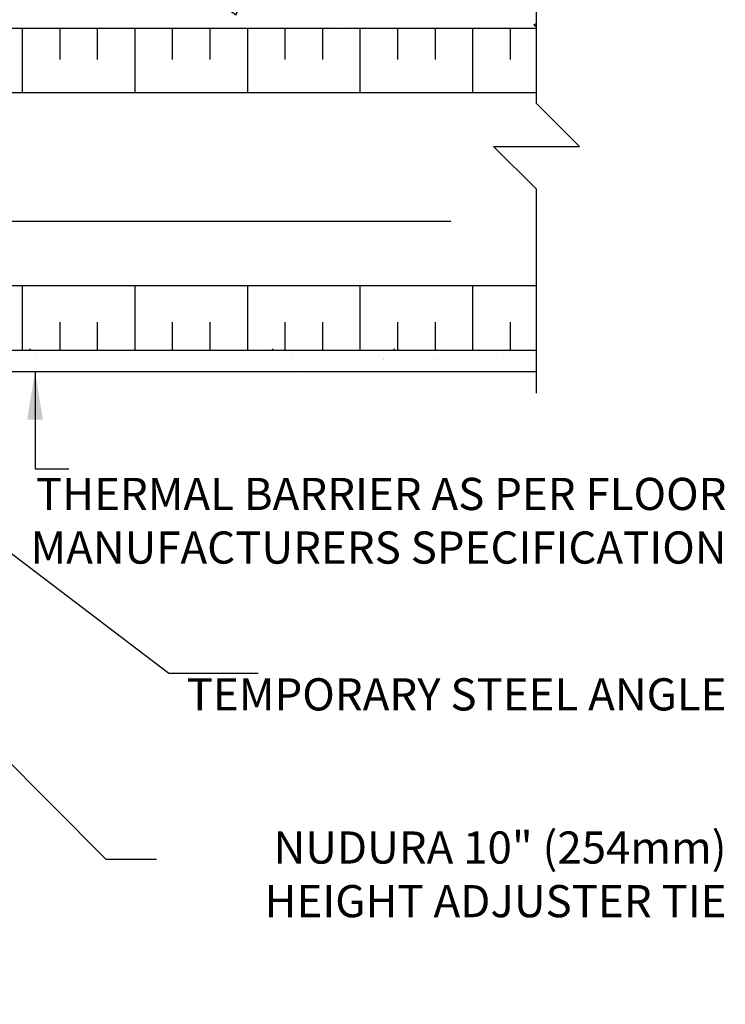
# Model space of a CAD drawing. Units: inches. Extents: x 222.7 to 277.1, y 100 to 162.8.
# Drawn here: x 260.6 to 277.1, y 123.4 to 146.4 of the extents above; entities that cross this region are included whole.
import ezdxf

# ---------------------------------------------------------------- set-up
doc = ezdxf.new("R2010")
doc.units = ezdxf.units.IN
doc.header["$LTSCALE"] = 0.5
doc.header["$MEASUREMENT"] = 0
for name, color, linetype in [('HATCH', 12, 'Continuous'), ('line25', 2, 'Continuous'), ('LINE3', 3, 'Continuous'), ('LINE9', 9, 'Continuous'), ('TEXT', 4, 'Continuous')]:
    doc.layers.add(name, color=color, linetype=linetype)
doc.styles.add('DIM', font='romans.shx', dxfattribs={"width": 0.7})
doc.styles.add('ROMANS', font='romans.shx', dxfattribs={"height": 0.75})
doc.dimstyles.new('ext_12', dxfattribs={"dimscale": 12, "dimtxt": 0.09375, "dimasz": 0.09375, "dimexe": 0.09375, "dimexo": 0.0625, "dimgap": 0.0625, "dimtad": 1, "dimdec": 1, "dimzin": 2, "dimdsep": 46, "dimlunit": 4, "dimtxsty": 'DIM', "dimcen": 0.09, "dimdle": 0.09375, "dimclrt": 4, "dimadec": 0, "dimazin": 0, "dimtfac": 1, "dimtdec": 1, "dimtmove": 2, "dimatfit": 3, "dimfxl": 0, "dimfrac": 2, "dimtolj": 1, "dimtzin": 0, "dimarcsym": 0})
doc.dimstyles.new('ext_8', dxfattribs={"dimscale": 8, "dimtxt": 0.09375, "dimasz": 0.09375, "dimexe": 0.09375, "dimexo": 0.0625, "dimgap": 0.0625, "dimtad": 1, "dimdec": 1, "dimzin": 3, "dimdsep": 46, "dimlunit": 4, "dimtxsty": 'DIM', "dimcen": 0.09, "dimdle": 0.09375, "dimclrt": 4, "dimadec": 0, "dimazin": 0, "dimtfac": 1, "dimtdec": 1, "dimtmove": 2, "dimatfit": 3, "dimfxl": 0, "dimfrac": 2, "dimtolj": 1, "dimtzin": 0, "dimarcsym": 0})

msp = doc.modelspace()

# ---------------------------------------------------------------- hatches: boundary and pattern name
at = {"layer": 'HATCH'}
h = msp.add_hatch(dxfattribs=at)
h.set_pattern_fill('AR-CONC', color=256, scale=0.5)
h.set_pattern_definition([(49.99999999999999, (0, 0), (3.586300913003767, -0.3137606749129755), [0.375, -4.125]), (355, (0, 0), (-0.693756668065, 3.760960668500059), [0.3, -3.3]), (100.45144446, (0.298858405, -0.02614672), (2.89254423363556, 3.447199954843147), [0.3187009599999999, -3.505710559999999]), (46.18420000000001, (0, 1), (5.336206653357862, -0.8275964039653827), [0.5625, -6.1875]), (96.63563549, (0.444683725, 0.931033465), (4.673309728371142, 4.870593003872752), [0.47805171, -5.258568799999999]), (351.1841639899999, (0, 1), (4.673309725273866, 4.870593001349951), [0.45, -4.950000005]), (21, (0.5, 0.75), (2.984535260592308, -2.013094453326694), [0.375, -4.125]), (326.0000000000001, (0.5, 0.75), (1.216576659607909, 3.625750225234265), [0.3, -3.3]), (71.45144474, (0.74871127, 0.58224213), (4.201111883649856, 1.612655764031769), [0.31870095, -3.50571056]), (37.50000000000001, (0, 0), (0.06079927658645334, 1.664469269156557), [0, -3.26, 0, -3.35, 0, -3.3125]), (7.499999999999999, (0, 0), (1.315347687210743, 1.972058559411801), [0, -1.91, 0, -3.185, 0, -1.2625]), (327.5, (-1.115, 0), (2.669112180862045, -0.1127743586718988), [0, -1.25, 0, -3.9, 0, -5.175]), (317.5, (-1.615, 0), (2.915930846711931, 0.5005249116615886), [0, -1.625, 0, -2.59, 0, -3.675])])
h.paths.add_polyline_path([(246.8632232688325, 153.5687145668157, -0.9518300288368129), (246.6753350337325, 154.0890963558747, 1.661382059455176), (246.1142519493949, 154.4418367421534), (246.1147618404659, 154.2768489193623, -0.3112229933498948), (245.4057874244849, 153.2608547754639, -1), (245.1921981270856, 153.7719569791529, 2.155403933975959), (244.6535502729803, 153.9663747360329), (244.6652604789454, 153.9450288443587, -0.8343745963365314), (244.4537612336652, 153.8194787238883, 0.2317403101388526), (244.0960917500558, 153.9705087628919), (243.9910917500704, 153.9705087628919), (243.9910917500658, 153.9005087628919), (244.0385917500637, 153.9005087628919, -0.4142135623889407), (244.1010917500637, 153.8380087628886), (244.10109175006, 153.7705087628785, -0.249069420179823), (243.991091750044, 153.563385611109), (243.9910917500412, 153.5216595511849), (243.9010917500407, 153.5216595511918, 0.08841615068703469), (243.7550887531804, 153.4243478587368), (243.7550887531804, 151.4243478587367), (243.7550887531804, 150.9530605640738), (243.8350887548338, 151.0330605657272), (243.9250887548336, 151.0330605657272), (243.9550887548336, 151.0030605657272), (244.1050887548337, 151.0030605657273, -0.414213562373761), (244.1550887548337, 150.9530605657272), (244.2550887548338, 150.9530605657272), (244.2550887548337, 150.3921909711779, 0.3900976935789772), (244.5302075108122, 150.0932245454777), (246.8632232688325, 149.9913376945022)])
h.paths.add_polyline_path([(248.737910860789, 153.5548645954432, -0.04640469321337486), (248.041265991796, 153.6196593069353, -0.8432432356325965), (248.0069495164256, 154.0519805899846, 0.05561716192556027), (248.1862477260983, 154.0975511683468, 1.661382059457261), (247.6251646417606, 154.4502915546246, -0.3009499255518735), (246.8889243311143, 153.5779941521784, -0.02467938830599883), (246.8632232688325, 153.5687145668165), (246.8632232688325, 149.9913376945022), (248.737910860789, 149.9094668307283)])
h.paths.add_polyline_path([(248.6313281830623, 150.1441951540892, -1), (248.2563281830623, 150.1441951540892, -1)], flags=16)
h.paths.add_polyline_path([(253.7550887531804, 153.4243557456993, 0.08841040745016472), (253.6090939840857, 153.5216595511918), (253.5190939840852, 153.5216595511849), (253.5190939840824, 153.563385611109, -0.2490694201798117), (253.4090939840664, 153.7705087628785), (253.4090939840628, 153.8380087628886, -0.4142135623889385), (253.4715939840628, 153.9005087628919), (253.5190939840606, 153.9005087628919), (253.5190939840561, 153.9705087628919), (253.4140939840706, 153.9705087628919, 0.2317403100530046), (253.0564245006828, 153.8194787236956, -0.8343746018080933), (252.844925255181, 153.9450288443587), (252.8566354611462, 153.9663747360329, 0.4546159428614048), (252.5868169865934, 154.4629283649309), (251.2398843082295, 154.7688580095429, 0.03039438053213091), (251.058620430603, 154.7872836778141, 0.8074629170192292), (250.834850700394, 154.0890963558747, -1), (250.6212614030121, 153.5779941521784, -0.3009499255518561), (249.8850210923659, 154.4502915546245, 1.661382059457294), (249.3239380080281, 154.0975511683469, 0.05561716192557058), (249.5032362177008, 154.0519805899846, -0.8432432356325849), (249.4689197423304, 153.6196593069353, -0.04754436165067551), (248.7550928670631, 153.5549036728585, -0.001137159543208242), (248.737910860789, 153.5548645954432), (248.737910860789, 149.909491063212, 0.02150217081278515), (248.7550887564871, 149.9087519974148, 0.02076118841604979), (248.7716762459004, 149.909441046949), (252.9799699955486, 150.0932245454777, 0.3900976935789783), (253.2550887515271, 150.3921909711779), (253.2550887515271, 150.9530605657272), (253.3550887515271, 150.9530605657272, -0.4142135623737611), (253.4050887515272, 151.0030605657273), (253.5050887515271, 151.0030605657272), (253.5550887515272, 151.0030605657272), (253.5850887515272, 151.0330605657272), (253.675088751527, 151.0330605657272), (253.7550887531804, 150.9530605640738), (253.7550887531804, 151.4243478587367)])
h.paths.add_polyline_path([(248.7550887531804, 149.1573691340395, -0.02076119668636654), (248.7716762492071, 149.1566800845052), (252.9799699955842, 148.9728965859837, -0.3900976935447034), (253.2550887515271, 148.6739301602865), (253.2550887515271, 148.217667935931, 0.458052631076026), (252.8692877464927, 148.1786194592675, 0.5205670500000422), (252.5635633474375, 148.1786194592675, 0.5205670499999882), (251.9420665849849, 148.1786194592677, 0.307913628506429), (251.7550887531804, 148.2495388028078, 0.3079136285064505), (251.5681109213759, 148.1786194592677, 0.5205670500000232), (250.9466141589233, 148.1786194592675, 0.5205670500000183), (250.6408897598682, 148.1786194592675, 0.5205670499999789), (250.2214074404241, 148.1786194592674, 0.4896595682502383), (249.7550887531804, 148.1786194592673, 0.4896595682500883), (249.2887700659368, 148.1786194592674, 0.5205670500000078), (248.8692877464927, 148.1786194592675, 0.5205670499999749), (248.5635633474375, 148.1786194592675, 0.5205670500000076), (247.9420665849849, 148.1786194592677, 0.5205670500000014), (247.6508461706595, 148.1786194592677, 0.5205670499999968), (247.1958144891033, 148.1786194592678, 0.5205670499999875), (246.9682986483253, 148.1786194592678, 0.1068644048657734), (246.8632232688325, 148.2759221666779), (246.8632232688325, 149.074783437036), (248.7385012571538, 149.1566800845052, -0.02076119668628851)])
h.paths.add_polyline_path([(246.8632232688325, 149.074783437036), (244.5302075107765, 148.9728965859837, 0.3900976935446308), (244.2550887548337, 148.6739301602865), (244.2550887548337, 148.2631107660943, -0.1740311444329719), (244.3746179483475, 148.1786194592684, -0.5205670500000013), (244.8660521337327, 148.1786194592682, -0.520567050000001), (245.3210838152888, 148.1786194592682, -0.5205670499999842), (245.5212977781951, 148.1786194592681, -0.5205670500000185), (245.8671219482641, 148.1786194592681, -0.5205670499999907), (246.4131598893928, 148.178619459268, -0.3919011496930455), (246.8632232688325, 148.2759221666779)])
h.paths.add_polyline_path([(253.7550887531804, 160.4243478587368), (249.6300887531804, 160.4243478587368), (248.737910860789, 161.3165257511282), (248.737910860789, 157.4859966182534, -0.04868417691271469), (249.4689197423304, 157.4213582188482, -0.8432432356326279), (249.5032362177008, 156.989036935799, 0.05561716192555552), (249.3239380080281, 156.9434663574367, 1.604515841828878), (249.882580324062, 156.5675904629264, -0.3070940775285681), (250.6212614030121, 157.4630233736052, -1), (250.834850700394, 156.9519211699089, 1.661382059455262), (251.3959337847316, 156.5991807836302), (251.3954839774258, 156.7447270233601, -0.3161137694334711), (252.1043983096416, 157.7801627503197, -1), (252.3179876070408, 157.2690605466306, 2.135542787664351), (252.8584513505647, 157.0696454070651, -0.9404473606113561), (253.0564245004612, 157.2215388018953, 0.2317403101388542), (253.4140939840706, 157.0705087628916), (253.5190939840561, 157.0705087628916), (253.5190939840606, 157.1405087628916), (253.4715939840628, 157.1405087628916, -0.4142135623888824), (253.4090939840628, 157.203008762895), (253.4090939840664, 157.2705087629051, -0.2490694201798243), (253.5190939840824, 157.4776319146745), (253.5190939840852, 157.5193579745987), (253.6090939840857, 157.5193579745918, 0.08841040745016275), (253.7550887531804, 157.6166617800842)])
h.paths.add_polyline_path([(248.737910860789, 161.3165257511282), (248.6300887531804, 161.4243478587368), (248.6300887531804, 159.4243478587368), (247.6300887531804, 160.4243478587368), (246.8632232688325, 160.4243478587368), (246.8632232688325, 157.4701979082516, -0.314167671219333), (247.6276054100645, 156.5675904629263, 1.604515841828636), (248.1862477260983, 156.9434663574367, 0.05561716192555617), (248.0069495164256, 156.989036935799, -0.8432432356321637), (248.0412659917959, 157.4213582188482, -0.04640469321338493), (248.737910860789, 157.4861529303404)])
h.paths.add_polyline_path([(246.8632232688325, 160.4243478587368), (243.7550887531804, 160.4243478587368), (243.7550887531804, 157.6166696670467, 0.08841615068703398), (243.9010917500407, 157.5193579745918), (243.9910917500412, 157.5193579745987), (243.991091750044, 157.4776319146745, -0.2490694201798233), (244.10109175006, 157.2705087629051), (244.1010917500637, 157.203008762895, -0.4142135623889407), (244.0385917500637, 157.1405087628916), (243.9910917500658, 157.1405087628916), (243.9910917500704, 157.0705087628916), (244.0960917500558, 157.0705087628916, 0.2317403100530024), (244.4537612334436, 157.221538802088, -0.9404473786200105), (244.6517343835618, 157.0696454070654, 2.13554278766531), (245.1921981270856, 157.2690605466306, -1), (245.4057874244847, 157.7801627503198, -0.3112229933499414), (246.1147618404659, 156.7641686064213), (246.1142519493949, 156.5991807836302, 1.661382059455021), (246.6753350337325, 156.9519211699088, -0.9518300288190961), (246.8632232688325, 157.4723029589673)])
h.paths.add_polyline_path([(246.8632232688325, 127.3763927585057, -0.9518300288370289), (246.6753350337326, 127.8967745475647, 1.816503963888573), (246.1144306561965, 128.1916899437761), (246.1147017567007, 128.1039686941135, -0.3161137694332983), (245.4057874244855, 127.0685329671541, -1), (245.1921981270857, 127.579635170843, 2.135542787663945), (244.6517343835617, 127.7790503104085, -0.940447360611857), (244.4537612336652, 127.6271569155783, 0.2317403101388506), (244.0960917500558, 127.7781869545819), (243.9910917500704, 127.7781869545819), (243.9910917500658, 127.7081869545819), (244.0385917500637, 127.7081869545819, -0.4142135623889365), (244.1010917500637, 127.6456869545786), (244.10109175006, 127.5781869545685, -0.2490694201798183), (243.991091750044, 127.371063802799), (243.9910917500412, 127.3293377428749), (243.9010917500407, 127.3293377428818, 0.08841615068703469), (243.7550887531804, 127.2320260504268), (243.7550887531804, 124.4243478587368), (246.8632232688325, 124.4243478587368)])
h.paths.add_polyline_path([(248.7550928670639, 127.3625818645485, -0.04754436165070684), (248.0412659917962, 127.4273374986253, -0.9214380785297002), (248.0450986947002, 127.865852064678, 0.04400393929948856), (248.1862477260984, 127.9052293600369, 1.604515841828451), (247.6276054100645, 128.2811052545472, -0.3141676712193273), (246.8632232688325, 127.378497809222), (246.8632232688325, 124.4243478587368), (247.9582137531804, 124.4243478587368), (248.9582137531804, 123.4243478587368), (248.9582137531804, 125.4243478587368), (248.9612670340631, 127.3672735966066, -0.01365128194424395)])
h.paths.add_polyline_path([(253.7550887531804, 127.2320339373893, 0.08841040745016276), (253.6090939840857, 127.3293377428818), (253.5190939840852, 127.3293377428749), (253.5190939840824, 127.371063802799, -0.2490694201798174), (253.4090939840664, 127.5781869545685), (253.4090939840628, 127.6456869545786, -0.4142135623888804), (253.4715939840628, 127.7081869545819), (253.5190939840606, 127.7081869545819), (253.5190939840561, 127.7781869545819), (253.4140939840706, 127.7781869545819), (253.4140939840706, 128.2781869545819), (251.19653069264, 128.7748168040358, -0.3510609519467548), (251.0988481403944, 128.896795314636), (251.0988481403949, 129.1090831675646, -0.4142135623724675), (251.2238481403949, 129.2340831675644), (252.861369884194, 129.2340831675644, -0.1037310490512338), (253.322694044185, 129.1001094522677, 0.1087026827067438), (253.4140939839856, 129.0781869545818), (253.4140939839856, 129.3281869545818), (253.4140939839856, 129.5781869545818, 0.1087026827066115), (253.3226940441851, 129.5562644568959, -0.1037310490512593), (252.861369884194, 129.4222907415992), (251.2238481403949, 129.4222907415992, -0.4142135623724675), (251.0988481403949, 129.5472907415989), (251.0988481403944, 129.7595785945276, -0.3510609519467548), (251.19653069264, 129.8815571051278), (253.4140939840706, 130.3781869545816), (253.4140939840706, 130.8781869545814, 0.1555286049734153), (253.2384010390256, 130.7441417716535, -0.1809141486820824), (252.8206798841953, 130.4327969206258), (251.2398843082087, 130.079837707926, -0.05497433642746692), (250.9130138496036, 130.0437897915993), (248.9764287919506, 130.0437897915992), (248.9764287919506, 128.6125841175643), (250.9130138496036, 128.6125841175643, -0.02445947176640308), (251.058620430603, 128.5949618695041, 0.8074629170190928), (250.8348507003939, 127.8967745475647, -1), (250.621261403012, 127.3856723438684, -0.30709407752858), (249.8825803240619, 128.2811052545472, 1.604515841828361), (249.3239380080281, 127.9052293600369, 0.04400393929949156), (249.4650870394262, 127.865852064678, -0.921438078530008), (249.4689197423302, 127.4273374986253, -0.03286516571455845), (248.9764287919506, 127.3680636729727), (248.9764287919506, 125.4061328199666), (249.9582137531804, 124.4243478587368), (253.7550887531804, 124.4243478587368)])
edge = h.paths.add_edge_path(flags=16)
edge.add_line((250.7863482303953, 128.7992176326159), (249.3468484503948, 128.7992176326158))
edge.add_arc((249.3468484503948, 129.0162167826158), 0.2169991499999639, 90, 270, ccw=False)
edge.add_line((249.3468484503948, 129.2332159326158), (250.7863482303962, 129.2332159326158))
edge.add_arc((250.7863482303962, 129.1082159326158), 0.125, 5.9272052510550566e-05, 90, ccw=False)
edge.add_spline(control_points=[(250.9113482303958, 129.0162160384493), (250.9113481403949, 129.1032160626157)], knot_values=[0, 0, 0.5000050527302821, 0.5000050527302821], weights=[1, 1], degree=1, periodic=0)
edge.add_line((250.9113481853953, 129.0597160505325), (250.9113482303953, 128.9242176741292))
edge.add_arc((250.7863482303953, 128.9242176326159), 0.125, -90, 1.9028329006687272e-05, ccw=False)
h.paths.add_polyline_path([(250.7863482303962, 129.4231579765478), (249.3468484503948, 129.4231579765478, -1), (249.3468484503948, 129.8571562765477), (250.7863482303953, 129.8571562765477, -0.4142135623716414), (250.9113482303953, 129.7321562765483), (250.9113482303962, 129.5481579765484, -0.4142135623745424)], flags=16)
h.paths.add_polyline_path([(253.7550887531804, 133.4243478587367), (253.7550887531804, 134.9757956195158), (253.675088751527, 134.8957956178624), (253.5850887515272, 134.8957956178624), (253.5550887515272, 134.9257956178624), (253.4050887515272, 134.9257956178623, -0.414213562373761), (253.3550887515271, 134.9757956178624), (253.2550887515271, 134.9757956178623), (253.2550887515271, 135.5366652124217, 0.4129678057443151), (252.9563652931903, 135.8366624964784), (248.9764287919506, 136.0104732374043), (248.9764287919506, 131.2883102361908, -0.03286516571457278), (249.4689197423304, 131.2290364105382, -0.9214380785295275), (249.4650870394263, 130.7905218444856, 0.04400393929947673), (249.3239380080281, 130.7511445491267, 1.604515841829075), (249.882580324062, 130.3752686546165, -0.3070940775285549), (250.6212614030121, 131.2707015652952, -1), (250.834850700394, 130.7595993615989, 1.816503963889076), (251.3957550779299, 130.4646839653874), (251.3954839774258, 130.5524052150501, -0.3161137694334886), (252.1043983096417, 131.5878409420097, -1), (252.3179876070407, 131.0767387383206, 2.135542787663617), (252.8584513505647, 130.8773235987551, -0.9404473606113732), (253.0564245004612, 131.0292169935853, 0.2317403101388539), (253.4140939840706, 130.8781869545816), (253.5190939840561, 130.8781869545816), (253.5190939840606, 130.9481869545816), (253.4715939840628, 130.9481869545816, -0.4142135623889323), (253.4090939840628, 131.010686954585), (253.4090939840664, 131.0781869545951, -0.2490694201798299), (253.5190939840824, 131.2853101063645), (253.5190939840852, 131.3270361662887), (253.6090939840857, 131.3270361662818, 0.08841040745016294), (253.7550887531804, 131.4243399717742)])
h.paths.add_polyline_path([(249.6985497729281, 130.4261611842663, -1), (249.3235497729281, 130.4261611842663, -1)], flags=16)
h.paths.add_polyline_path([(248.9764287919506, 136.0104732374043), (248.7559397809677, 136.0201023755458, 0.02182546705857323), (248.7385012571538, 136.0194151366405), (247.7325036169307, 135.9754814720802), (247.7325036169307, 130.1624716073195, 1.144167143186487), (248.1862477260983, 130.7511445491267, 0.04400393929949457), (248.0450986947001, 130.7905218444856, -0.9214380785297946), (248.0412659917962, 131.2290364105383, -0.04754436165061564), (248.7550928670625, 131.293792044615, -0.01465629469414441), (248.9764287919506, 131.2883102361908)])
edge = h.paths.add_edge_path()
edge.add_line((247.7325036169307, 135.9754814720802), (247.7325036169307, 138.742516491547))
edge.add_arc((247.7964563778221, 138.5766620943836), 0.1777572408765675, 111.0864303152902, 144.9999999502119)
edge.add_arc((247.4233303298814, 138.5193111521984), 0.2777455571314476, 35.00000004975799, 144.9999999502468)
edge.add_arc((247.0820565687143, 138.5989653057331), 0.1388727785656717, 35.000000049721, 144.9999999502396)
edge.add_arc((246.690729268859, 138.4842632870302), 0.3388496452767072, 35.00000004972426, 144.9999999502411)
edge.add_arc((246.1401409188284, 138.4874495176513), 0.3332946217173918, 35.00000004974132, 144.9999999502423)
edge.add_arc((245.6942098632295, 138.5575451136557), 0.2110866796282, 35.0000000497041, 144.9999999502466)
edge.add_arc((245.4211907967419, 138.6085237960977), 0.1222080591898989, 35.00000004977128, 144.999999950244)
edge.add_arc((245.0935679745107, 138.5193111521988), 0.2777455571314129, 35.00000004974357, 144.9999999502483)
edge.add_arc((244.6203350410401, 138.50656649838), 0.2999651829657941, 35.00000004972274, 144.9999999502426)
edge.add_arc((244.1971555503344, 138.5543589502011), 0.2166415860867909, 35.00000004974392, 144.9999999502437)
edge.add_arc((243.8878694309922, 138.5957118917291), 0.1557278339293335, 32.16691763718435, 148.500613959422)
edge.add_line((243.7550887531804, 138.6770780386217), (243.7550887531804, 138.2693478587304))
edge.add_line((243.7550887531804, 138.2693478587304), (244.1200413474218, 138.2693478587305))
edge.add_line((244.1200413474218, 138.2693478587305), (244.1200413474218, 137.8635074609928))
edge.add_arc((244.1050887548337, 137.8157956178625), 0.05000000000000469, -72.59933594903703, 72.59933594902719, ccw=False)
edge.add_line((244.1200413474218, 137.7680837747322), (244.1200413474218, 137.3957956178624))
edge.add_line((244.1200413474218, 137.3957956178624), (244.1550887548339, 137.3957956178624))
edge.add_line((244.1550887548339, 137.3957956178624), (244.1550887548339, 137.1457956178624))
edge.add_line((244.1550887548339, 137.1457956178624), (244.1200413474218, 137.0693478587305))
edge.add_line((244.1200413474218, 137.0693478587305), (244.0050887548337, 137.0693478587305))
edge.add_line((244.0050887548337, 137.0693478587305), (244.0050887548337, 136.6457956178624))
edge.add_line((244.0050887548337, 136.6457956178624), (244.1550887548339, 136.6457956178624))
edge.add_line((244.1550887548339, 136.6457956178624), (244.1550887548339, 136.1457956178624))
edge.add_line((244.1550887548339, 136.1457956178624), (244.1380165721045, 135.6457956178624))
edge.add_line((244.1380165721045, 135.6457956178624), (244.1550887548339, 135.6457956178624))
edge.add_line((244.1550887548339, 135.6457956178624), (244.1550887548339, 135.3457956178624))
edge.add_line((244.1550887548339, 135.3457956178624), (244.2550887548338, 135.3457956178624))
edge.add_line((244.2550887548338, 135.3457956178624), (244.2550887548338, 134.9757956178623))
edge.add_line((244.2550887548338, 134.9757956178623), (244.1550887548337, 134.9757956178624))
edge.add_arc((244.1050887548337, 134.9757956178623), 0.05000000000001136, -90, 1.3028511602897197e-10, ccw=False)
edge.add_line((244.1050887548337, 134.9257956178623), (243.9550887548336, 134.9257956178624))
edge.add_line((243.9550887548336, 134.9257956178624), (243.9250887548336, 134.8957956178624))
edge.add_line((243.9250887548336, 134.8957956178624), (243.8350887548338, 134.8957956178624))
edge.add_line((243.8350887548338, 134.8957956178624), (243.7550887531804, 134.9757956195158))
edge.add_line((243.7550887531804, 134.9757956195158), (243.7550887531804, 133.4243478587367))
edge.add_line((243.7550887531804, 133.4243478587367), (243.7550887531804, 131.4243478587367))
edge.add_arc((244.10109175007, 131.7852937357646), 0.5, 226.2108888296236, 246.4218215181321)
edge.add_line((243.9010917500407, 131.3270361662818), (243.9910917500412, 131.3270361662887))
edge.add_line((243.9910917500412, 131.3270361662887), (243.991091750044, 131.2853101063645))
edge.add_arc((243.85109175006, 131.0781869545816), 0.2499999999999889, 3.087507138843648e-09, 55.944202261869975, ccw=False)
edge.add_line((244.10109175006, 131.0781869545951), (244.1010917500637, 131.010686954585))
edge.add_arc((244.0385917500637, 131.0106869545816), 0.06250000000000001, -90, 3.100524281762773e-09, ccw=False)
edge.add_line((244.0385917500637, 130.9481869545816), (243.9910917500658, 130.9481869545816))
edge.add_line((243.9910917500658, 130.9481869545816), (243.9910917500704, 130.8781869545816))
edge.add_line((243.9910917500704, 130.8781869545816), (244.0960917500558, 130.8781869545816))
edge.add_line((244.0960917500558, 130.8781869545816), (244.0960917500558, 130.3781869545816))
edge.add_line((244.0960917500558, 130.3781869545816), (246.3136550414864, 129.8815571051278))
edge.add_arc((246.286337593732, 129.7595785945279), 0.1249999999999956, -1.3028511602897197e-10, 77.37672990340252, ccw=False)
edge.add_line((246.411337593732, 129.7595785945276), (246.4113375937315, 129.5472907415989))
edge.add_arc((246.2863375937315, 129.5472907415992), 0.125, 270, 359.99999999988273, ccw=False)
edge.add_line((246.2863375937315, 129.4222907415992), (244.6488158499324, 129.4222907415992))
edge.add_arc((244.737566669555, 130.5891417575289), 1.170221347164651, 241.96176799515, 265.6504512439048, ccw=False)
edge.add_arc((244.091968995054, 129.3595032951923), 0.2187225182588, 64.10456958463759, 88.91995365505855)
edge.add_line((244.0960917501409, 129.5781869545818), (244.0960917501409, 129.3281869545818))
edge.add_line((244.0960917501409, 129.3281869545818), (244.0960917501409, 129.0781869545818))
edge.add_arc((244.091968995054, 129.2968706139712), 0.2187225182587998, 271.0800463449414, 295.8954304153525)
edge.add_arc((244.737566669555, 128.0672321516347), 1.170221347164652, 94.34954875609662, 118.03823200485189, ccw=False)
edge.add_line((244.6488158499324, 129.2340831675644), (246.2863375937315, 129.2340831675644))
edge.add_arc((246.2863375937315, 129.1090831675644), 0.125, 1.1721112969098613e-10, 90, ccw=False)
edge.add_line((246.4113375937315, 129.1090831675646), (246.411337593732, 128.896795314636))
edge.add_arc((246.286337593732, 128.8967953146357), 0.1249999999999956, -77.37672990340252, 1.3028511602897197e-10, ccw=False)
edge.add_line((246.3136550414864, 128.7748168040358), (244.0960917500558, 128.2781869545819))
edge.add_line((244.0960917500558, 128.2781869545819), (244.0960917500558, 127.7781869545822))
edge.add_arc((243.9736830988979, 128.1207908171022), 0.3638149041640484, 289.6612587265519, 325.0224862520259)
edge.add_arc((244.896801994216, 127.5095607657677), 0.7434990637614944, 106.18928854250709, 147.2080834720831, ccw=False)
edge.add_line((244.6895058499311, 128.2235769885378), (246.2703014259178, 128.5765362012375))
edge.add_arc((246.5971718845228, 127.1125841175643), 1.500000000000002, 90.00000000000108, 102.58652047078351, ccw=False)
edge.add_line((246.5971718845228, 128.6125841175643), (247.7325036169307, 128.6125841175643))
edge.add_line((247.7325036169307, 128.6125841175643), (247.7325036169307, 128.7992176326158))
edge.add_line((247.7325036169307, 128.7992176326158), (246.7238375037311, 128.7992176326159))
edge.add_arc((246.7238375037311, 128.9242176326159), 0.125, 180.0000000002866, 270, ccw=False)
edge.add_line((246.5988375037311, 128.9242176326152), (246.5988375037302, 129.1082159326152))
edge.add_arc((246.7238375037302, 129.1082159326158), 0.125, 90, 180.0000000002866, ccw=False)
edge.add_line((246.7238375037302, 129.2332159326158), (247.7325036169307, 129.2332159326158))
edge.add_line((247.7325036169307, 129.2332159326158), (247.7325036169307, 129.4231579765478))
edge.add_line((247.7325036169307, 129.4231579765478), (246.7238375037302, 129.4231579765478))
edge.add_arc((246.7238375037302, 129.5481579765478), 0.125, 180.0000592720525, 270, ccw=False)
edge.add_spline(control_points=[(246.5988375037307, 129.6401578707143), (246.5988375937315, 129.5531578465478)], knot_values=[0, 0, 0.5000050527302821, 0.5000050527302821], weights=[1, 1], degree=1, periodic=0)
edge.add_line((246.5988375487311, 129.596657858631), (246.5988375037311, 129.7321562350343))
edge.add_arc((246.7238375037311, 129.7321562765477), 0.125, 90, 180.000019028329, ccw=False)
edge.add_line((246.7238375037311, 129.8571562765477), (247.7325036169307, 129.8571562765477))
edge.add_line((247.7325036169307, 129.8571562765477), (247.7325036169307, 130.0437897915993))
edge.add_line((247.7325036169307, 130.0437897915993), (246.5971718845228, 130.0437897915993))
edge.add_arc((246.7043776457385, 131.539953861734), 1.500000000000007, 260.2969668191969, 265.90154732658607, ccw=False)
edge.add_arc((246.4882232688326, 130.4346159967384), 0.3749999999999953, 264.3901165284107, 420.068470868536)
edge.add_arc((246.7821296824234, 131.015150463447), 0.2769683423151998, 67.31997992771812, 247.3199799277181, ccw=False)
edge.add_arc((246.598053894322, 130.278348710659), 1.034103379311967, 5.377862613440982, 73.66351084921808, ccw=False)
edge.add_arc((247.9991359611983, 130.4261611842663), 0.3749999999999953, 187.7998750834105, 224.6820677963926)
edge.add_line((247.7325036169307, 130.1624716073195), (247.7325036169307, 135.9754814720802))
h.paths.add_polyline_path([(247.7325036169307, 135.9754814720802), (246.8632232688325, 135.9375184891712), (246.8632232688325, 131.2799811506578, -0.02467938830621333), (246.8889243311143, 131.2707015652952, -0.3009499255520244), (247.6251646417606, 130.3984041628484, -0.005624349897771297), (247.6276054100645, 130.3752686546163, 0.1623327207500316), (247.7325036169307, 130.1624716073195)], flags=17)
h.paths.add_polyline_path([(253.2550887515271, 137.8157956178625), (253.3550887515271, 137.8157956178624, -0.3278131209007457), (253.3901361210041, 137.8635074491043), (253.3901361210041, 138.2693478587305), (253.7550887531804, 138.2693478587304), (253.7550887531804, 138.6743478587367, 0.5637862914620733), (253.3468932475772, 138.6786194592674, 0.5205670499999138), (252.9274109281331, 138.6786194592674, 0.5205670500000659), (252.621686529078, 138.6786194592675, 0.5205670499999727), (252.0001897666253, 138.6786194592676, 0.4092895161123085), (251.7550887531804, 138.7239686324237, 0.4092895161123856), (251.5099877397355, 138.6786194592677, 0.5205670499999467), (250.8884909772829, 138.6786194592675, 0.520567050000021), (250.5827665782277, 138.6786194592674, 0.5205670499999369), (250.1632842587836, 138.6786194592673, 0.5205670500000229), (249.7260271623602, 138.6786194592673, 0.5205670499999585), (249.2887700659368, 138.6786194592673, 0.5205670499999705), (248.8692877464927, 138.6786194592674, 0.520567050000178), (248.5635633474375, 138.6786194592675, 0.5205670499999299), (247.9420665849849, 138.6786194592676, 0.3447495035622727), (247.7325036169307, 138.742516491547), (247.7325036169307, 136.6378410398847), (248.3542045574654, 136.6133919149098, -0.4155090372660691), (248.5550887548337, 136.4133938694318), (248.5550887548337, 136.378197366293, -0.3900976935611085), (248.3716762508604, 136.1788864158272), (247.7325036169307, 136.1537501958401), (247.7325036169307, 135.9754814720802), (248.7550887531805, 136.0201395414076), (248.9764287919506, 136.0104732374043), (248.9764287919506, 136.2883051038666, -0.1170710424832873), (248.9550887515271, 136.378197366293), (248.9550887515271, 136.4133938694322, -0.1170710424828755), (248.9764287919506, 136.5032861318582), (248.9764287919506, 136.7811179984583), (252.9799699955486, 136.955959597613, 0.3900976935790018), (253.2550887515271, 137.2549260233132)])
h.paths.add_polyline_path([(253.7550887531804, 140.1743478587367), (253.7550887531804, 140.9243478587367), (253.7550887531804, 141.6710085729418), (248.7325036169307, 141.6710085729418, 0.4142135623730951), (247.7325036169307, 140.6710085729418), (247.7325036169307, 138.742516491547, -0.3447495035623115), (247.9420665849849, 138.6786194592677, -0.5205670499998704), (248.5635633474375, 138.6786194592675, -0.5205670500001597), (248.8692877464927, 138.6786194592674, -0.5205670499999261), (249.2887700659368, 138.6786194592674, -0.5205670499999997), (249.7260271623602, 138.6786194592673, -0.5205670499999896), (250.1632842587836, 138.6786194592673, -0.5205670499999064), (250.5827665782277, 138.6786194592674, -0.5205670500000091), (250.8884909772829, 138.6786194592675, -0.5205670499999391), (251.5099877397355, 138.6786194592677, -0.4092895161120804), (251.7550887531803, 138.7239686324237, -0.4092895161124993), (252.0001897666254, 138.6786194592677, -0.5205670499999488), (252.621686529078, 138.6786194592675, -0.5205670499999606), (252.9274109281331, 138.6786194592674, -0.5205670499999662), (253.3468932475772, 138.6786194592673, -0.5637862914620201), (253.7550887531804, 138.6743478587367)])
h.paths.add_polyline_path([(246.8632232688325, 148.2759221666779, 0.3919011496930599), (246.4131598893927, 148.178619459268, 0.5205670500000139), (245.867121948264, 148.1786194592681, 0.5205670499998142), (245.5212977781951, 148.1786194592681, 0.5205670500003204), (245.3210838152888, 148.1786194592682, 0.5205670499998526), (244.8660521337327, 148.1786194592682, 0.5205670500001308), (244.3746179483475, 148.1786194592684, 0.174031144432898), (244.2550887548338, 148.2631107660943), (244.2550887548338, 148.1130605657271), (244.1550887548337, 148.1130605657272, -0.4142135623737611), (244.1050887548337, 148.063060565727), (244.0050887548337, 148.0630605657271), (243.9550887548336, 148.0630605657271), (243.9250887548336, 148.0330605657272), (243.8350887548338, 148.0330605657272), (243.7550887531804, 148.1130605673806), (243.7550887531804, 147.7793478587305), (244.1200413474218, 147.7793478587305), (244.1200413474218, 146.5793478587304), (243.7550887531804, 146.5793478587305), (243.7550887531804, 145.8293478587304), (244.1200413474218, 145.8293478587304), (244.1200413474218, 144.6293478587304), (243.7550887531804, 144.6293478587305), (243.7550887531804, 143.8793478587305), (244.1200413474218, 143.8793478587305), (244.1200413474218, 142.7993478587305), (243.7550887531804, 142.7993478587305), (243.7550887531804, 142.0493478587305), (244.1200413474218, 142.0493478587305), (244.1200413474218, 140.9693478587304), (243.7550887531804, 140.9693478587305), (243.7550887531804, 140.2193478587305), (244.1200413474218, 140.2193478587305), (244.1200413474218, 139.0193478587305), (243.7550887531804, 139.0193478587305), (243.7550887531804, 138.6770780386217, -0.5562139911903999), (244.0196931523213, 138.6786194592684, -0.520567049999915), (244.3746179483475, 138.6786194592683, -0.5205670500000467), (244.8660521337327, 138.6786194592682, -0.5205670499999913), (245.3210838152888, 138.6786194592681, -0.5205670499995476), (245.521297778195, 138.6786194592681, -0.5205670500002464), (245.8671219482641, 138.678619459268, -0.520567049999907), (246.4131598893927, 138.6786194592679, -0.3919011496930788), (246.8632232688325, 138.7759221666778)])
h.paths.add_polyline_path([(253.7550887531805, 144.6743478587366), (253.7550887531805, 146.1743478587367), (272.6509560932243, 146.1743478587367), (272.6509560932243, 148.1743478587367), (253.7550887531804, 148.1743478587367), (253.7550887531804, 148.5293478587305), (253.5050887515271, 148.5293478587304), (253.5050887515271, 148.1130605657273), (253.5550887515272, 148.0630605657271), (253.4050887515272, 148.063060565727, -0.4142135623737507), (253.3550887515271, 148.1130605657272), (253.2550887515271, 148.1130605657271), (253.2550887515271, 148.217667935931, 0.4580526310760891), (252.8692877464926, 148.1786194592675, 0.5205670500000792), (252.5635633474375, 148.1786194592676, 0.5205670499999039), (251.9420665849849, 148.1786194592677, 0.307913628506183), (251.7550887531806, 148.2495388028078, 0.3079136285067106), (251.5681109213759, 148.1786194592677, 0.5205670499998936), (250.9466141589233, 148.1786194592675, 0.5205670499999867), (250.6408897598682, 148.1786194592674, 0.5205670500001636), (250.221407440424, 148.1786194592675, 0.4896595682501135), (249.7550887531804, 148.1786194592673, 0.4896595682501637), (249.2887700659368, 148.1786194592674, 0.5205670499999366), (248.8692877464927, 148.1786194592674, 0.5205670500000394), (248.5635633474375, 148.1786194592675, 0.5205670499999963), (247.9420665849849, 148.1786194592677, 0.5205670500001881), (247.6508461706595, 148.1786194592678, 0.5205670499999411), (247.1958144891033, 148.1786194592678, 0.5205670499997599), (246.9682986483253, 148.1786194592678, 0.1068644048658134), (246.8632232688325, 148.2759221666779), (246.8632232688325, 138.7759221666778, -0.1068644048657744), (246.9682986483253, 138.6786194592678, -0.5205670499999449), (247.1958144891033, 138.6786194592677, -0.520567049999947), (247.6508461706595, 138.6786194592678, -0.1490654761657103), (247.7325036169307, 138.742516491547), (247.7325036169307, 140.6710085729418, -0.4142135623730951), (248.7325036169307, 141.6710085729418), (253.7550887531804, 141.6710085729418)])
h = msp.add_hatch(dxfattribs=at)
h.set_pattern_fill('INSUL', color=256, scale=7, angle=90, style=0)
h.set_pattern_definition([(90, (55.91812346355425, 8.94827795613736), (-2.625, 1.607348923880901e-16), []), (90, (55.04312346355425, 8.94827795613736), (-2.625, 1.607348923880901e-16), [0.875, -0.875]), (90, (54.16812346355425, 8.94827795613736), (-2.625, 1.607348923880901e-16), [0.875, -0.875])])
h.paths.add_polyline_path([(272.6509560932243, 146.1743478587367), (253.7550887531804, 146.1743478587367), (253.7550887531804, 144.6743478587366), (272.6509560932243, 144.6743478587367)])
h.paths.add_polyline_path([(272.6509560932243, 138.6743478587367), (272.6509560932243, 140.1743478587367), (253.7550887531804, 140.1743478587367), (253.7550887531804, 138.6743478587367)])
h = msp.add_hatch(dxfattribs=at)
h.set_pattern_fill('AR-SAND', color=256, scale=0.5, style=0)
h.set_pattern_definition([(37.50000000000001, (55.45795031640162, 4.182548195848057), (-0.03149667905480408, 0.9634118845065793), [0, -0.76, 0, -0.85, 0, -0.8125]), (7.499999999999999, (55.45795031640162, 4.182548195848057), (0.8848883526338636, 1.41107303261487), [0, -0.41, 0, -0.685, 0, -0.2625]), (327.5, (54.84295031640161, 4.182548195848057), (1.557070930875748, 0.002829526768482249), [0, -0.25, 0, -0.9, 0, -1.175]), (317.5, (54.84295031640161, 4.182548195848057), (1.503063302286147, 0.4388377824671246), [0, -0.125, 0, -0.59, 0, -0.675])])
h.paths.add_polyline_path([(260.3800887531804, 138.6743478587367), (260.3800887531804, 138.5493478587367, -0.4142135623730976), (260.2550887531804, 138.4243478587367), (257.1300887531804, 138.4243478587367, 0.1316524975873974), (256.8800887531804, 138.3573605606289), (256.8800887531804, 138.1743478587367), (272.6509560932243, 138.1743478587367), (272.6509560932243, 138.6743478587367)])

# ---------------------------------------------------------------- linework, layer by layer
for p, q in [((272.6509560932243, 144.6743478587367), (253.7550887531805, 144.6743478587366)), ((272.6509560932243, 140.1743478587367), (253.7550887531804, 140.1743478587367)), ((260.8286286505545, 138.6743478587368), (260.8548898687236, 138.7006090769058)), ((266.4854829000469, 138.6743478587367), (266.5117441182163, 138.7006090769059)), ((269.3139100247929, 138.6743478587367), (269.3401712429622, 138.7006090769059))]:
    msp.add_line(p, q, dxfattribs=at)
at = {"layer": 'line25'}
for p, q in [((272.6509560932243, 146.1743478587367), (253.7550887531804, 146.1743478587367)), ((253.7550887531804, 138.6743478587367), (272.6509560932243, 138.6743478587367))]:
    msp.add_line(p, q, dxfattribs=at)
at = {"layer": 'LINE3'}
msp.add_lwpolyline([(270.6509560932243, 141.6710085729418), (248.7325036169307, 141.6710085729418, 0.414213562373095), (247.7325036169307, 140.6710085729418), (247.7325036169307, 125.4212448480113)], format="xyb", dxfattribs=at)
at = {"layer": 'LINE9'}
msp.add_line((256.8800887531804, 138.1743478587367), (272.6509560932243, 138.1743478587367), dxfattribs=at)
msp.add_lwpolyline([(272.6509560932243, 137.6743478587367), (272.6509560932243, 142.4243478587367), (271.6509560932243, 143.4243478587367), (273.6509560932243, 143.4243478587367), (272.6509560932243, 144.4243478587367), (272.6509560932243, 149.1743478587367)], dxfattribs=at)

# ---------------------------------------------------------------- texts
at = {"layer": 'TEXT', "char_height": 0.75, "attachment_point": 6, "style": 'ROMANS'}
for s, insert, width in [('THERMAL BARRIER AS PER FLOOR MANUFACTURERS SPECIFICATION', (277.0823923048792, 134.5996839829149), 17.24655115029822), ('TEMPORARY STEEL ANGLE', (277.0823923048792, 130.5522162704859), 14.14028254462474), ('NUDURA 10" (254mm) HEIGHT ADJUSTER TIE', (277.0823923048792, 126.3570015556578), 13.63689031232167)]:
    msp.add_mtext(s, dxfattribs=dict(at, insert=insert, width=width))

# ---------------------------------------------------------------- leaders
at = {"layer": 'TEXT'}
for points, dimstyle, override in [([(260.9611199082598, 138.1776065399839), (260.9611199082598, 135.9045335916649), (261.7479394946681, 135.9045335916649)], 'ext_12', {"dimgap": 0.0625, "dimtad": 0}), ([(256.6300887531804, 136.7993478587367), (264.0779226627346, 131.1457453637766), (266.1609911468177, 131.1457453637766)], 'ext_12', {"dimgap": 0.0625, "dimtad": 0}), ([(252.9799699593039, 136.4336497392411), (262.61148283717, 126.810559053964), (263.7940792445344, 126.810559053964)], 'ext_8', {"dimasz": 0.1875, "dimtad": 0})]:
    msp.add_leader(points, dimstyle=dimstyle, override=override, dxfattribs=at)

doc.saveas('drawing.dxf')
